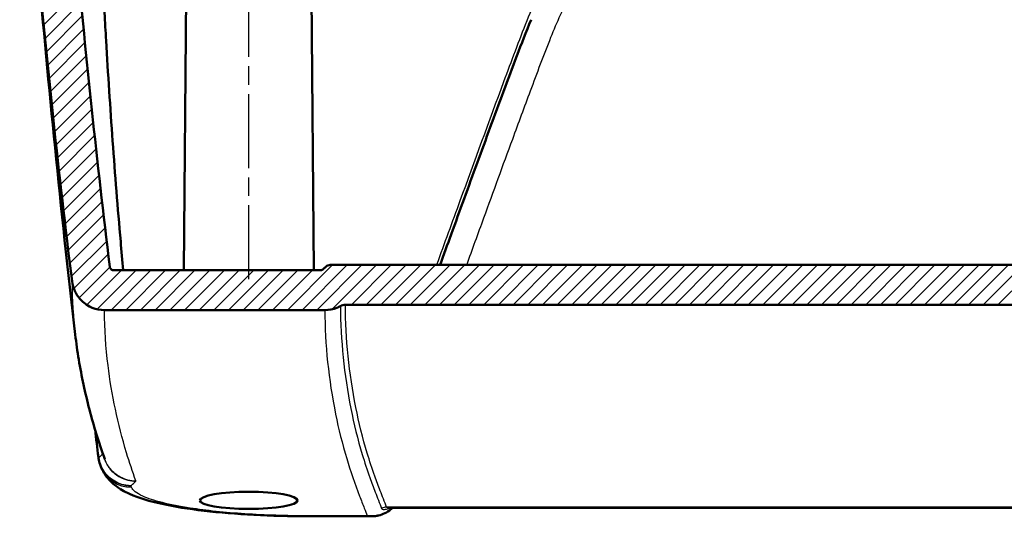
# Model space of a CAD drawing. Units: millimetres. Extents: x -753 to 840, y -227 to 593.
# Drawn here: x 162 to 237, y 389 to 427 of the extents above; entities that cross this region are included whole.
import ezdxf

# ---------------------------------------------------------------- set-up
doc = ezdxf.new("R2010")
doc.units = ezdxf.units.MM
doc.linetypes.add('CHAIN', pattern=[0.3543, 0.2362, -0.0295, 0.0591, -0.0295])
doc.linetypes.add('DASH_DOT', pattern=[0.37, 0.24, -0.06, 0.01, -0.06])
for name, color, linetype, lineweight in [('Mittellinie (ISO)', 1, 'DASH_DOT', 25), ('Schraffur (ISO)', 1, 'Continuous', 18), ('Sichtbar (ISO)', 7, 'Continuous', 50), ('Sichtbar schmal (ISO)', 1, 'Continuous', 25)]:
    doc.layers.add(name, color=color, linetype=linetype, lineweight=lineweight)

msp = doc.modelspace()

# ---------------------------------------------------------------- hatches: boundary and pattern name
at = {"layer": 'Schraffur (ISO)'}
h = msp.add_hatch(dxfattribs=at)
h.set_pattern_fill('ANSI31', color=256, scale=6.35, style=0)
h.set_pattern_definition([(45, (0, 0), (-0.561266, 0.561266), [])])
edge = h.paths.add_edge_path()
edge.add_spline(control_points=[(163.0112403, 430.9071001), (163.0215918, 430.8770279), (163.0301409, 430.8463652), (163.0435429, 430.7841852), (163.048384, 430.7527233), (163.0513394, 430.721057)], knot_values=[-0.0190823592, -0.0190823592, -0.0190823592, -0.0190823592, -0.0095411759, -0.0095411759, 0, 0, 0, 0], degree=3, periodic=0)
edge.add_spline(control_points=[(163.0513394, 430.721057), (163.4201295, 426.7694902), (163.8108729, 422.8279775), (164.6707753, 414.7747381), (165.1365892, 410.7105518), (165.6493379, 406.5817742)], knot_values=[-3.1283299619, -3.1283299619, -3.1283299619, -3.1283299619, -1.8946615008, -1.8946615008, -0.6193489302, -0.6193489302, -0.6193489302, -0.6193489302], degree=3, periodic=0)
edge.add_spline(control_points=[(165.6493379, 406.5817742), (165.6846559, 406.297385), (165.7672043, 406.0207265), (166.0200104, 405.5075212), (166.1882692, 405.2742813), (166.6228988, 404.8475204), (166.8952816, 404.6674918), (167.4916634, 404.4231755), (167.8092284, 404.3604409), (168.1301353, 404.3604409)], knot_values=[-0.3648773921, -0.3648773921, -0.3648773921, -0.3648773921, -0.2789521621, -0.2789521621, -0.1933282134, -0.1933282134, -0.0962720753, -0.0962720753, 0, 0, 0, 0], degree=3, periodic=0)
edge.add_line((168.1301353, 404.3604409), (184.96038, 404.3604409))
edge.add_spline(control_points=[(184.96038, 404.3604409), (185.2785772, 404.3604409), (185.5935138, 404.422121), (185.9793011, 404.5787367), (186.0677675, 404.6209442), (186.1533617, 404.668146)], knot_values=[-0.1912403408, -0.1912403408, -0.1912403408, -0.1912403408, -0.0957535775, -0.0957535775, -0.0663049555, -0.0663049555, -0.0663049555, -0.0663049555], degree=3, periodic=0)
edge.add_spline(control_points=[(186.1533617, 404.668146), (186.2116492, 404.7002893), (186.273723, 404.7249867), (186.4025147, 404.7582059), (186.4686705, 404.7666116), (186.5351162, 404.7666116)], knot_values=[-0.0399014269, -0.0399014269, -0.0399014269, -0.0399014269, -0.0199337172, -0.0199337172, 0, 0, 0, 0], degree=3, periodic=0)
edge.add_line((186.5351162, 404.7666116), (421.7693249, 404.7666116))
edge.add_spline(control_points=[(421.7693249, 404.7666116), (421.8357706, 404.7666116), (421.9019264, 404.7582059), (422.0307181, 404.7249867), (422.0927919, 404.7002893), (422.1510794, 404.668146)], knot_values=[-0.0399038042, -0.0399038042, -0.0399038042, -0.0399038042, -0.0199688988, -0.0199688988, 0, 0, 0, 0], degree=3, periodic=0)
edge.add_spline(control_points=[(422.1510794, 404.668146), (422.2366739, 404.620944), (422.3251407, 404.5787364), (422.7109281, 404.4221209), (423.0258643, 404.3604409), (423.3440611, 404.3604409)], knot_values=[-0.1248992481, -0.1248992481, -0.1248992481, -0.1248992481, -0.0954590265, -0.0954590265, 0, 0, 0, 0], degree=3, periodic=0)
edge.add_line((423.3440611, 404.3604409), (440.1743058, 404.3604409))
edge.add_spline(control_points=[(440.1743058, 404.3604409), (440.4491964, 404.3604409), (440.7219861, 404.4064762), (441.2422225, 404.5867326), (441.4857, 404.7198428), (441.9631329, 405.0942555), (442.1805868, 405.3481228), (442.5080884, 405.9280191), (442.6138257, 406.2493977), (442.6551032, 406.5817742)], knot_values=[-0.3650850766, -0.3650850766, -0.3650850766, -0.3650850766, -0.2825709876, -0.2825709876, -0.1998254178, -0.1998254178, -0.1004789449, -0.1004789449, 0, 0, 0, 0], degree=3, periodic=0)
edge.add_spline(control_points=[(442.6551032, 406.5817742), (443.1687409, 410.7177101), (443.6352751, 414.7887825), (444.4949468, 422.8418842), (444.8849642, 426.776483), (445.2531017, 430.7210563)], knot_values=[-3.0938467928, -3.0938467928, -3.0938467928, -3.0938467928, -1.8554588153, -1.8554588153, -0.6616285397, -0.6616285397, -0.6616285397, -0.6616285397], degree=3, periodic=0)
edge.add_spline(control_points=[(445.2531017, 430.7210563), (445.256057, 430.7527226), (445.2608981, 430.7841845), (445.2743001, 430.8463644), (445.2828492, 430.8770271), (445.2932007, 430.9070993)], knot_values=[-0.0190823557, -0.0190823557, -0.0190823557, -0.0190823557, -0.0095411815, -0.0095411815, 0, 0, 0, 0], degree=3, periodic=0)
edge.add_spline(control_points=[(445.2932007, 430.9070993), (445.3974377, 431.209917), (445.5024696, 431.5156834), (445.7085583, 432.116242), (445.816366, 432.4307376), (445.9175052, 432.7258431)], knot_values=[-0.184996998, -0.184996998, -0.184996998, -0.184996998, -0.0941797165, -0.0941797165, -0.0006834338, -0.0006834338, -0.0006834338, -0.0006834338], degree=3, periodic=0)
edge.add_spline(control_points=[(445.9175052, 432.7258431), (445.9278492, 432.7560248), (445.9363784, 432.7867983), (445.9497156, 432.8491991), (445.9545118, 432.8807704), (445.9574098, 432.9125436)], knot_values=[-0.0191430478, -0.0191430478, -0.0191430478, -0.0191430478, -0.0095715219, -0.0095715219, 0, 0, 0, 0], degree=3, periodic=0)
edge.add_spline(control_points=[(445.9574098, 432.9125436), (446.1988505, 435.559635), (446.4306455, 438.2067362), (446.6522185, 440.816812)], knot_values=[-1.5089397212, -1.5089397212, -1.5089397212, -1.5089397212, -0.7571493606, -0.7571493606, -0.7571493606, -0.7571493606], degree=3, periodic=0)
edge.add_line((446.6522185, 440.816812), (446.1522178, 440.816812))
edge.add_line((446.1522178, 440.816812), (446.1434909, 441.816812))
edge.add_line((446.1434909, 441.816812), (445.4022206, 441.816812))
edge.add_line((445.4022206, 441.816812), (445.1501325, 441.816812))
edge.add_line((445.1501325, 441.816812), (444.6122646, 442.35468))
edge.add_spline(control_points=[(444.6122646, 442.35468), (444.5980206, 442.368924), (444.5823781, 442.3816972), (444.54877, 442.4039149), (444.5308898, 442.4133031), (444.4765766, 442.4351765), (444.4385286, 442.442548), (444.4001325, 442.442548)], knot_values=[-0.0472444246, -0.0472444246, -0.0472444246, -0.0472444246, -0.0412012138, -0.0412012138, -0.035158003, -0.035158003, -0.0236355442, -0.0236355442, -0.0236355442, -0.0236355442], degree=3, periodic=0)
edge.add_spline(control_points=[(444.4001325, 442.442548), (444.3994765, 442.442548), (444.3988203, 442.4425458), (444.3591005, 442.4422852), (444.3204604, 442.4344013), (444.2483772, 442.404266), (444.2156232, 442.3823027), (444.1880005, 442.35468)], knot_values=[-0.0236355442, -0.0236355442, -0.0236355442, -0.0236355442, -0.0234386686, -0.0234386686, -0.0117193343, -0.0117193343, 0, 0, 0, 0], degree=3, periodic=0)
edge.add_line((444.1880005, 442.35468), (443.6501325, 441.816812))
edge.add_line((443.6501325, 441.816812), (443.6414057, 440.816812))
edge.add_spline(control_points=[(443.6414057, 440.816812), (443.4369458, 438.4133453), (443.2238169, 435.9793491), (443.0024876, 433.5441956)], knot_values=[-4.1213607484, -4.1213607484, -4.1213607484, -4.1213607484, -3.3667440227, -3.3667440227, -3.3667440227, -3.3667440227], degree=3, periodic=0)
edge.add_spline(control_points=[(443.0024876, 433.5441956), (442.9995947, 433.5123669), (442.9947971, 433.4807401), (442.9814439, 433.4182306), (442.9729004, 433.387404), (442.9625359, 433.3571714)], knot_values=[-0.019175942, -0.019175942, -0.019175942, -0.019175942, -0.0095879695, -0.0095879695, 0, 0, 0, 0], degree=3, periodic=0)
edge.add_spline(control_points=[(442.9625359, 433.3571714), (442.7612817, 432.7701268), (442.5597216, 432.1831869), (442.3515984, 431.5788769), (442.3455546, 431.5613279), (442.3395107, 431.5437788)], knot_values=[-0.214655118, -0.214655118, -0.214655118, -0.214655118, -0.0284798962, -0.0284798962, -0.0229117293, -0.0229117293, -0.0229117293, -0.0229117293], degree=3, periodic=0)
edge.add_spline(control_points=[(442.3395107, 431.5437788), (442.3291329, 431.5136459), (442.320565, 431.4829197), (442.3071407, 431.4206096), (442.3022963, 431.3890812), (442.2993455, 431.3573482)], knot_values=[-0.0191219584, -0.0191219584, -0.0191219584, -0.0191219584, -0.0095609807, -0.0095609807, 0, 0, 0, 0], degree=3, periodic=0)
edge.add_spline(control_points=[(442.2993455, 431.3573482), (441.9365375, 427.4556705), (441.5523071, 423.5622089), (440.7134714, 415.6639609), (440.2620276, 411.6972583), (439.7666227, 407.6736154)], knot_values=[-3.1074883716, -3.1074883716, -3.1074883716, -3.1074883716, -1.8895611534, -1.8895611534, -0.6474575884, -0.6474575884, -0.6474575884, -0.6474575884], degree=3, periodic=0)
edge.add_spline(control_points=[(439.7666227, 407.6736154), (439.7624132, 407.6394268), (439.7525166, 407.6061633), (439.7221627, 407.5444628), (439.7019473, 407.516424), (439.649753, 407.465173), (439.6170659, 407.4435682), (439.5454982, 407.4142491), (439.5073901, 407.4067208), (439.4688808, 407.4067208)], knot_values=[-0.0438193389, -0.0438193389, -0.0438193389, -0.0438193389, -0.0334909801, -0.0334909801, -0.0232000332, -0.0232000332, -0.0115527747, -0.0115527747, 0, 0, 0, 0], degree=3, periodic=0)
edge.add_line((439.4688808, 407.4067208), (423.6632111, 407.4067208))
edge.add_spline(control_points=[(423.6632111, 407.4067208), (423.6251851, 407.4067208), (423.5875454, 407.4140614), (423.5169037, 407.4426047), (423.4846169, 407.463571), (423.4570827, 407.4900046)], knot_values=[-0.0228617931, -0.0228617931, -0.0228617931, -0.0228617931, -0.0114506872, -0.0114506872, 0, 0, 0, 0], degree=3, periodic=0)
edge.add_spline(control_points=[(423.4570827, 407.4900046), (423.3929661, 407.5515582), (423.3287681, 407.6130924), (423.2644885, 407.674606)], knot_values=[-5.0426437227, -5.0426437227, -5.0426437227, -5.0426437227, -5.0142385887, -5.0142385887, -5.0142385887, -5.0142385887], degree=3, periodic=0)
edge.add_spline(control_points=[(423.2644885, 407.674606), (423.2186106, 407.7185097), (423.1648554, 407.7533248), (423.0473072, 407.8007077), (422.9847011, 407.8128914), (422.9214555, 407.8128914)], knot_values=[-0.0380182827, -0.0380182827, -0.0380182827, -0.0380182827, -0.0189736822, -0.0189736822, 0, 0, 0, 0], degree=3, periodic=0)
edge.add_line((422.9214555, 407.8128914), (185.3829856, 407.8128914))
edge.add_spline(control_points=[(185.3829856, 407.8128914), (185.31974, 407.8128914), (185.2571339, 407.8007077), (185.1395857, 407.7533248), (185.0858305, 407.7185097), (185.0399526, 407.674606)], knot_values=[-0.0380294023, -0.0380294023, -0.0380294023, -0.0380294023, -0.0190501688, -0.0190501688, 0, 0, 0, 0], degree=3, periodic=0)
edge.add_spline(control_points=[(185.0399526, 407.674606), (184.9757231, 407.6131404), (184.9115255, 407.5516067), (184.8473584, 407.4900046)], knot_values=[-6.6179437703, -6.6179437703, -6.6179437703, -6.6179437703, -6.5754449478, -6.5754449478, -6.5754449478, -6.5754449478], degree=3, periodic=0)
edge.add_spline(control_points=[(184.8473584, 407.4900046), (184.8198242, 407.463571), (184.7875375, 407.4426047), (184.7168957, 407.4140614), (184.679256, 407.4067208), (184.64123, 407.4067208)], knot_values=[-0.0228551496, -0.0228551496, -0.0228551496, -0.0228551496, -0.0114077895, -0.0114077895, 0, 0, 0, 0], degree=3, periodic=0)
edge.add_line((184.64123, 407.4067208), (168.8355603, 407.4067208))
edge.add_spline(control_points=[(168.8355603, 407.4067208), (168.8025189, 407.4067208), (168.7697309, 407.4122633), (168.7072094, 407.4339646), (168.6779548, 407.4499898), (168.6206664, 407.4950182), (168.5946041, 407.5255121), (168.5553778, 407.5951443), (168.54273, 407.6337242), (168.5378184, 407.6736154)], knot_values=[-0.043844309, -0.043844309, -0.043844309, -0.043844309, -0.0339262472, -0.0339262472, -0.0239797931, -0.0239797931, -0.0120577307, -0.0120577307, 0, 0, 0, 0], degree=3, periodic=0)
edge.add_spline(control_points=[(168.5378184, 407.6736154), (168.0418852, 411.7015491), (167.5900098, 415.6723965), (166.7513098, 423.57056), (166.3675153, 427.4598467), (166.0050955, 431.357349)], knot_values=[-3.0577246071, -3.0577246071, -3.0577246071, -3.0577246071, -1.8528074964, -1.8528074964, -0.6738366938, -0.6738366938, -0.6738366938, -0.6738366938], degree=3, periodic=0)
edge.add_spline(control_points=[(166.0050955, 431.357349), (166.0021447, 431.389082), (165.9973003, 431.4206104), (165.983876, 431.4829206), (165.9753082, 431.5136467), (165.9649304, 431.5437797)], knot_values=[-0.0191219613, -0.0191219613, -0.0191219613, -0.0191219613, -0.0095609791, -0.0095609791, 0, 0, 0, 0], degree=3, periodic=0)
edge.add_spline(control_points=[(165.9649304, 431.5437797), (165.9588869, 431.5613274), (165.9528435, 431.5788751), (165.9406243, 431.6143551), (165.8843637, 431.7776988), (165.792196, 432.045425), (165.7306555, 432.2244106), (165.5606164, 432.7193844), (165.4514443, 433.0376535), (165.3419052, 433.3571715)], knot_values=[-0.2275801479, -0.2275801479, -0.2275801479, -0.2275801479, -0.2001736924, -0.2001736924, -0.1721664746, -0.1721664746, -0.1146853054, -0.1146853054, -0.0132571887, -0.0132571887, -0.0132571887, -0.0132571887], degree=3, periodic=0)
edge.add_spline(control_points=[(165.3419052, 433.3571715), (165.3315407, 433.3874041), (165.3229972, 433.4182307), (165.309644, 433.4807402), (165.3048464, 433.512367), (165.3019535, 433.5441957)], knot_values=[-0.0191759489, -0.0191759489, -0.0191759489, -0.0191759489, -0.0095879759, -0.0095879759, 0, 0, 0, 0], degree=3, periodic=0)
edge.add_spline(control_points=[(165.3019535, 433.5441957), (165.0806324, 435.9792593), (164.8675016, 438.413271), (164.6630355, 440.816812)], knot_values=[-1.4621737384, -1.4621737384, -1.4621737384, -1.4621737384, -0.7701683586, -0.7701683586, -0.7701683586, -0.7701683586], degree=3, periodic=0)
edge.add_line((164.6630355, 440.816812), (164.6543086, 441.816812))
edge.add_line((164.6543086, 441.816812), (164.1164406, 442.35468))
edge.add_spline(control_points=[(164.1164406, 442.35468), (164.1021966, 442.368924), (164.0865541, 442.3816972), (164.0529461, 442.4039149), (164.0350658, 442.4133031), (163.9807527, 442.4351765), (163.9427047, 442.442548), (163.9043086, 442.442548)], knot_values=[-0.0472444246, -0.0472444246, -0.0472444246, -0.0472444246, -0.0412012138, -0.0412012138, -0.035158003, -0.035158003, -0.0236355442, -0.0236355442, -0.0236355442, -0.0236355442], degree=3, periodic=0)
edge.add_spline(control_points=[(163.9043086, 442.442548), (163.9036525, 442.442548), (163.9029964, 442.4425458), (163.8632765, 442.4422852), (163.8246365, 442.4344013), (163.7525533, 442.404266), (163.7197993, 442.3823027), (163.6921765, 442.35468)], knot_values=[-0.0236355442, -0.0236355442, -0.0236355442, -0.0236355442, -0.0234386686, -0.0234386686, -0.0117193343, -0.0117193343, 0, 0, 0, 0], degree=3, periodic=0)
edge.add_line((163.6921765, 442.35468), (163.1543086, 441.816812))
edge.add_line((163.1543086, 441.816812), (162.9022206, 441.816812))
edge.add_line((162.9022206, 441.816812), (162.1609502, 441.816812))
edge.add_line((162.1609502, 441.816812), (162.1522233, 440.816812))
edge.add_line((162.1522233, 440.816812), (161.6522226, 440.816812))
edge.add_spline(control_points=[(161.6522226, 440.816812), (161.8737878, 438.206828), (162.1055804, 435.5597476), (162.3470313, 432.9125437)], knot_values=[-4.218559872, -4.218559872, -4.218559872, -4.218559872, -3.3963833775, -3.3963833775, -3.3963833775, -3.3963833775], degree=3, periodic=0)
edge.add_spline(control_points=[(162.3470313, 432.9125437), (162.3499293, 432.8807705), (162.3547255, 432.8491991), (162.3680628, 432.7867983), (162.3765919, 432.7560248), (162.3869359, 432.725843)], knot_values=[-0.0191430525, -0.0191430525, -0.0191430525, -0.0191430525, -0.0095715283, -0.0095715283, 0, 0, 0, 0], degree=3, periodic=0)
edge.add_spline(control_points=[(162.3869359, 432.725843), (162.4880786, 432.4307276), (162.5958803, 432.1162495), (162.8019704, 431.5156871), (162.9070029, 431.2099189), (163.0112403, 430.9071001)], knot_values=[-0.1966684319, -0.1966684319, -0.1966684319, -0.1966684319, -0.0977940122, -0.0977940122, -0.0017515676, -0.0017515676, -0.0017515676, -0.0017515676], degree=3, periodic=0)

# ---------------------------------------------------------------- linework, layer by layer
at = {"layer": 'Mittellinie (ISO)', "linetype": 'CHAIN', "ltscale": 23.990969}
msp.add_line((179.1522206, 406.713973), (179.1522206, 446.8237933), dxfattribs=at)
at = {"layer": 'Sichtbar (ISO)'}
for p, q in [((174.4022206, 432.116812), (174.1865789, 407.4067208)), ((183.9022206, 432.116812), (184.1178623, 407.4067208)), ((422.9214555, 407.8128914), (185.3829856, 407.8128914)), ((184.64123, 407.4067208), (168.8355603, 407.4067208)), ((186.5351162, 404.7666116), (421.7693249, 404.7666116)), ((168.1301353, 404.3604409), (184.96038, 404.3604409)), ((189.8079897, 389.2527013), (418.4964514, 389.2527013)), ((183.6813055, 388.5950764), (188.479961, 388.5950764))]:
    msp.add_line(p, q, dxfattribs=at)
for centre, major_axis, ratio, start_param, end_param in [((167.8879868, 393.1547096), (-0.0970431, 0.7984), 0.2826774544, 1.570768677, 1.6919597158), ((170.1235516, 393.399156), (-2.3540074, 0.7782837), 0.9923081091, 0.4717140165, 0.6671050913), ((1437.6607226, 526.9278769), (-1272.5235618, -122.7906203), 0.1879639483, 0.049016122, 0.0496754596)]:
    msp.add_ellipse(centre, major_axis=major_axis, ratio=ratio, start_param=start_param, end_param=end_param, dxfattribs=at)
msp.add_ellipse((179.1522206, 389.8124538), major_axis=(-3.7270869, 0), ratio=0.1763271895, dxfattribs=at)
for points, knots in [([(168.5378184, 407.6736154), (168.0418852, 411.7015491), (167.5900098, 415.6723965), (166.7513098, 423.57056), (166.3675153, 427.4598467), (166.0050955, 431.357349)], [-3.0577246071, -3.0577246071, -3.0577246071, -3.0577246071, -1.8528074964, -1.8528074964, -0.6738366938, -0.6738366938, -0.6738366938, -0.6738366938]), ([(167.7043643, 431.3749134), (167.7589451, 431.1957249), (167.7840773, 431.0328486), (167.8591796, 430.5186892), (167.9010327, 430.1504175), (167.9775116, 429.3388487), (168.0123099, 428.9131448), (168.0768556, 428.0187005), (168.1064188, 427.5483048), (168.1737129, 426.3754274), (168.2118021, 425.6771912), (168.4020463, 422.4097565), (168.5664718, 419.8497503), (168.9359461, 414.7296172), (169.1404734, 412.1712459), (169.4312574, 408.8785874), (169.4980429, 408.1425735), (169.5665537, 407.4067228)], [15.5199076188, 15.5199076188, 15.5199076188, 15.5199076188, 15.6519388825, 15.6519388825, 15.8182709262, 15.8182709262, 15.9626257424, 15.9626257424, 16.1029872336, 16.1029872336, 16.3138773638, 16.3138773638, 17.0851195445, 17.0851195445, 17.8563617253, 17.8563617253, 18.0784518532, 18.0784518532, 18.0784518532, 18.0784518532]), ([(163.0513394, 430.721057), (163.4201295, 426.7694902), (163.8108729, 422.8279775), (164.6707753, 414.7747381), (165.1365892, 410.7105518), (165.6493379, 406.5817742)], [-3.1283299619, -3.1283299619, -3.1283299619, -3.1283299619, -1.8946615008, -1.8946615008, -0.6193489302, -0.6193489302, -0.6193489302, -0.6193489302]), ([(200.7311013, 426.5647857), (199.9460754, 424.6964346), (199.2848928, 422.8900756), (197.93255, 419.2437067), (197.2666598, 417.4278116), (195.9353834, 413.7861906), (195.274209, 411.9654667), (194.3303308, 409.368391), (194.0476874, 408.5906877), (193.7651139, 407.8128914)], [10.7075037737, 10.7075037737, 10.7075037737, 10.7075037737, 11.2921467954, 11.2921467954, 11.8767898172, 11.8767898172, 12.4614328389, 12.4614328389, 12.711281527, 12.711281527, 12.711281527, 12.711281527]), ([(185.3829856, 407.8128914), (185.31974, 407.8128914), (185.2571339, 407.8007077), (185.1395857, 407.7533248), (185.0858305, 407.7185097), (185.0399526, 407.674606)], [-0.038029402313, -0.038029402313, -0.038029402313, -0.038029402313, -0.019050168768, -0.019050168768, 0, 0, 0, 0]), ([(168.8355603, 407.4067208), (168.8025189, 407.4067208), (168.7697309, 407.4122633), (168.7072094, 407.4339646), (168.6779548, 407.4499898), (168.6206664, 407.4950182), (168.5946041, 407.5255121), (168.5553778, 407.5951443), (168.54273, 407.6337242), (168.5378184, 407.6736154)], [-0.043844308995, -0.043844308995, -0.043844308995, -0.043844308995, -0.033926247229, -0.033926247229, -0.023979793067, -0.023979793067, -0.012057730719, -0.012057730719, 0, 0, 0, 0]), ([(184.8473584, 407.4900046), (184.8198242, 407.463571), (184.7875375, 407.4426047), (184.7168957, 407.4140614), (184.679256, 407.4067208), (184.64123, 407.4067208)], [-0.022855149585, -0.022855149585, -0.022855149585, -0.022855149585, -0.011407789504, -0.011407789504, 0, 0, 0, 0]), ([(165.6493379, 406.5817742), (165.6846559, 406.297385), (165.7672043, 406.0207265), (166.0200104, 405.5075212), (166.1882692, 405.2742813), (166.6228988, 404.8475204), (166.8952816, 404.6674918), (167.4916634, 404.4231755), (167.8092284, 404.3604409), (168.1301353, 404.3604409)], [-0.36487739208, -0.36487739208, -0.36487739208, -0.36487739208, -0.27895216211, -0.27895216211, -0.19332821341, -0.19332821341, -0.09627207529, -0.09627207529, 0, 0, 0, 0]), ([(186.1533617, 404.668146), (186.2116492, 404.7002893), (186.273723, 404.7249867), (186.4025147, 404.7582059), (186.4686705, 404.7666116), (186.5351162, 404.7666116)], [-0.039901426916, -0.039901426916, -0.039901426916, -0.039901426916, -0.019933717248, -0.019933717248, 0, 0, 0, 0]), ([(184.96038, 404.3604409), (185.2785772, 404.3604409), (185.5935138, 404.422121), (185.9793011, 404.5787367), (186.0677675, 404.6209442), (186.1533617, 404.668146)], [-0.19124034083, -0.19124034083, -0.19124034083, -0.19124034083, -0.0957535775, -0.0957535775, -0.06630495552, -0.06630495552, -0.06630495552, -0.06630495552]), ([(168.1539875, 392.9701667), (167.9290721, 393.6003296), (167.7188867, 394.2311104), (167.3278022, 395.4946857), (167.1469433, 396.1274542), (166.815093, 397.3948416), (166.664113, 398.0294247), (166.3924741, 399.300156), (166.271817, 399.9363116), (166.061221, 401.2098896), (165.9712845, 401.8473099), (165.8968454, 402.4851565)], [0.0285853028, 0.0285853028, 0.0285853028, 0.0285853028, 1.0620172778, 1.0620172778, 2.0954492528, 2.0954492528, 3.1288812278, 3.1288812278, 4.1623132028, 4.1623132028, 5.1957451778, 5.1957451778, 5.1957451778, 5.1957451778]), ([(183.6813055, 388.5950764), (182.2839859, 388.5950764), (180.8866257, 388.6313869), (178.2034664, 388.7747866), (176.9182798, 388.8817317), (174.5559378, 389.16171), (173.4807422, 389.3337245), (171.5870772, 389.7488087), (170.7779932, 389.9793818), (169.6623401, 390.4832231), (169.3021765, 390.6748527), (168.7393072, 391.1211908), (168.5467993, 391.2985239), (168.1709259, 391.7620839), (167.9859854, 392.052715), (167.8529587, 392.4118125)], [0, 0, 0, 0, 0.4062685883, 0.4062685883, 0.8125371766, 0.8125371766, 1.2188057648, 1.2188057648, 1.6250743531, 1.6250743531, 1.8282086473, 1.8282086473, 1.9297757943, 1.9297757943, 2.0313429414, 2.0313429414, 2.0313429414, 2.0313429414]), ([(190.1515024, 389.2527013), (190.0696489, 389.17227), (189.9836562, 389.1005373), (189.7446655, 388.928472), (189.5871315, 388.8435448), (189.2720805, 388.7139315), (189.1123031, 388.6681643), (188.7944057, 388.6087645), (188.6365417, 388.5950764), (188.479961, 388.5950764)], [-0.18223259116, -0.18223259116, -0.18223259116, -0.18223259116, -0.1583990796, -0.1583990796, -0.11804204164, -0.11804204164, -0.07768500369, -0.07768500369, -0.03732796573, -0.03732796573, -0.03732796573, -0.03732796573])]:
    msp.add_open_spline(points, degree=3, knots=knots, dxfattribs=at)
for points in [[(165.8968454, 402.4851565), (164.7613789, 412.2146235), (163.867808, 421.440148), (163.0343992, 430.7211313)], [(185.0399526, 407.674606), (184.9757231, 407.6131404), (184.9115255, 407.5516067), (184.8473584, 407.4900046)], [(167.4098262, 395.2353983), (167.4926645, 394.5324957), (167.5768348, 393.8297925), (167.6622945, 393.1272997)], [(189.7796298, 389.2514679), (189.7794143, 389.25161), (189.7867219, 389.2527013), (189.8079897, 389.2527013)]]:
    msp.add_open_spline(points, degree=3, dxfattribs=at)
at = {"layer": 'Sichtbar schmal (ISO)'}
for p, q in [((418.6228896, 389.2906819), (189.6815515, 389.2906819)), ((188.2018924, 388.633057), (183.6813055, 388.633057)), ((183.6813055, 388.633057), (183.6813055, 388.5950764))]:
    msp.add_line(p, q, dxfattribs=at)
for centre, major_axis, ratio, start_param, end_param in [((168.4564397, 393.2239091), (-0.7941452, -0.0966093), 0.0000419309, 6.283185187, 6.4885216594), ((168.4660289, 393.1548748), (-0.7903478, -0.1238963), 0.1625763556, 6.0750485431, 6.2831853072), ((170.1972719, 393.2802568), (-2.3443132, -0.8684443), 0.9827764754, 0, 1.2216452089), ((189.6815515, 388.5028357), (-0.7485861, -0.2821681), 0.9827049363, 4.3576435679, 4.8551236705)]:
    msp.add_ellipse(centre, major_axis=major_axis, ratio=ratio, start_param=start_param, end_param=end_param, dxfattribs=at)
for points, knots in [([(210.611482, 437.6170076), (210.2109849, 437.4420428), (209.816637, 437.25305), (207.9578916, 436.2802932), (206.5932304, 435.3072738), (203.7370685, 432.6149024), (202.3926785, 430.7510408), (200.6516656, 427.2486997), (200.0757604, 425.6998202), (199.1989714, 423.3728638), (198.9052005, 422.587235), (197.4931457, 418.7675523), (196.3892172, 415.7334267), (194.6892426, 411.0730427), (194.0934446, 409.4417129), (193.4973621, 407.8127426)], [-4.1763218398, -4.1763218398, -4.1763218398, -4.1763218398, -4.0451877739, -4.0451877739, -3.5467967046, -3.5467967046, -2.8666695527, -2.8666695527, -2.3702426015, -2.3702426015, -2.1174216157, -2.1174216157, -1.1422152727, -1.1422152727, -0.6160008298, -0.6160008298, -0.6160008298, -0.6160008298]), ([(195.8044026, 407.8129019), (196.2412204, 409.0152157), (196.6782501, 410.2174537), (197.8452169, 413.4275591), (198.5770174, 415.4347619), (199.7653169, 418.6700786), (200.2170594, 419.8999165), (201.183935, 422.4956835), (201.6973624, 423.862413), (202.7038413, 426.3734461), (203.199739, 427.5190472), (204.5721835, 429.9969613), (205.5241502, 431.2867134), (207.3509992, 433.1128327), (208.1188323, 433.7511467), (208.9407545, 434.3116297), (210.2422528, 435.1991441), (211.6783295, 435.8903454), (213.9267507, 436.6025715), (214.6880245, 436.7843688), (215.6747753, 436.9517489), (215.8923099, 436.9845619), (216.1103045, 437.0137122)], [-12.6642529394, -12.6642529394, -12.6642529394, -12.6642529394, -12.2779439907, -12.2779439907, -11.6327611088, -11.6327611088, -11.2371067096, -11.2371067096, -10.796280952, -10.796280952, -10.4202721585, -10.4202721585, -9.9416100355, -9.9416100355, -9.6424462086, -9.6424462086, -9.6424462086, -9.1687259193, -9.1687259193, -8.9343952026, -8.9343952026, -8.8684087583, -8.8684087583, -8.8684087583, -8.8684087583]), ([(166.0068825, 431.3385154), (166.0528347, 431.3255677), (166.1935586, 431.313362), (166.6128015, 431.2904409), (166.8614068, 431.26957), (167.2173904, 431.262868), (167.2752037, 431.2617368), (167.4133653, 431.2548913), (167.4951344, 431.2460458), (167.5957381, 431.2501341), (167.6127146, 431.248448), (167.6453141, 431.2581278), (167.6605642, 431.2761797), (167.6872304, 431.2791485), (167.6981335, 431.2725832), (167.7435968, 431.1939059), (167.783678, 431.0085759), (167.8590763, 430.4848461), (167.8929991, 430.1955783), (167.9773642, 429.3436081), (168.0275602, 428.7193674), (168.0979355, 427.669758), (168.1211843, 427.2790161), (168.1576385, 426.6327871), (168.1716875, 426.3763973), (168.2210377, 425.4968074), (168.2574593, 424.8726174), (168.3443321, 423.4067961), (168.3959818, 422.5661757), (168.5662478, 419.8920103), (168.6921197, 418.0593815), (168.9954381, 413.9783128), (169.1781206, 411.7303142), (169.4385233, 408.7912846), (169.5014413, 408.098932), (169.5659044, 407.4067227)], [9.6238000074, 9.6238000074, 9.6238000074, 9.6238000074, 12.2021125257, 12.2021125257, 14.3014558954, 14.3014558954, 14.693351724, 14.693351724, 15.2093069574, 15.2093069574, 15.3122685064, 15.3122685064, 15.4100120304, 15.4100120304, 15.4727776597, 15.4727776597, 15.6561795238, 15.6561795238, 15.7952179167, 15.7952179167, 16.0045133606, 16.0045133606, 16.1218972439, 16.1218972439, 16.1990320467, 16.1990320467, 16.3867317, 16.3867317, 16.6398351046, 16.6398351046, 17.1917712627, 17.1917712627, 17.8695262849, 17.8695262849, 18.0784450371, 18.0784450371, 18.0784450371, 18.0784450371]), ([(165.6493379, 406.5817742), (165.6495043, 406.5401711), (165.6497424, 406.4985662), (165.6500522, 406.4569597), (165.6598982, 405.1346069), (165.742168, 403.8105898), (165.8968457, 402.4851569)], [-7.5655695015, -7.5655695015, -7.5655695015, -7.5655695015, -7.4932798155, -7.4932798155, -7.4932798155, -5.1957451778, -5.1957451778, -5.1957451778, -5.1957451778]), ([(189.6815515, 389.2906819), (189.5234966, 389.7099984), (189.3532363, 390.1291735), (189.0536914, 390.9172336), (188.9170227, 391.2860328), (188.5785833, 392.2432492), (188.3825744, 392.8317293), (187.8501473, 394.5888209), (187.5702578, 395.7579238), (186.8120361, 399.5393423), (186.5488314, 402.1529649), (186.5351162, 404.7666116)], [0, 0, 0, 0, 0.7259743967, 0.7259743967, 1.364439557, 1.364439557, 2.3828051133, 2.3828051133, 4.4042451529, 4.4042451529, 8.9196603311, 8.9196603311, 8.9196603311, 8.9196603311]), ([(170.5326378, 391.2810872), (170.5304992, 391.2870491), (170.528362, 391.293011), (170.5262263, 391.2989729), (170.2697967, 392.0147905), (170.0336503, 392.7308272), (169.147334, 395.671766), (168.6736024, 397.8982786), (168.2327979, 401.5175836), (168.1422252, 402.9099139), (168.1305762, 404.3022637), (168.1304139, 404.3216561), (168.130267, 404.3410485), (168.1301353, 404.3604409)], [-0.0103198948, -0.0103198948, -0.0103198948, -0.0103198948, 0, 0, 0, 1.2390591777, 1.2390591777, 5.0878103394, 5.0878103394, 7.4932798155, 7.4932798155, 7.4932798155, 7.5267827539, 7.5267827539, 7.5267827539, 7.5267827539]), ([(184.96038, 404.3604409), (184.9750872, 401.7057298), (185.2469653, 399.0510459), (186.0173439, 395.2689917), (186.2897326, 394.1402293), (186.9221446, 392.0531722), (187.258279, 391.0946912), (187.7390472, 389.8298583), (187.858102, 389.5232038), (188.0560276, 389.0220984), (188.1289115, 388.827577), (188.2018924, 388.633057)], [-9.4628755993, -9.4628755993, -9.4628755993, -9.4628755993, -4.8765160718, -4.8765160718, -2.9247946693, -2.9247946693, -1.2658632645, -1.2658632645, -0.7348751836, -0.7348751836, -0.398104037, -0.398104037, -0.398104037, -0.398104037]), ([(186.1533617, 404.668146), (186.167261, 402.0547462), (186.4305382, 399.4413343), (187.1887875, 395.6597783), (187.4687662, 394.4902978), (188.0014015, 392.7325192), (188.1974709, 392.1438592), (188.5360076, 391.1863678), (188.6727314, 390.8174205), (188.9723166, 390.0292544), (189.1426578, 389.6098639), (189.3005966, 389.1908554)], [-8.9179857514, -8.9179857514, -8.9179857514, -8.9179857514, -4.4042451529, -4.4042451529, -2.3828051133, -2.3828051133, -1.364439557, -1.364439557, -0.7259743967, -0.7259743967, 0, 0, 0, 0]), ([(167.6885764, 393.0602036), (167.6867925, 393.0715914), (167.6850978, 393.0830733), (167.6818962, 393.1061406), (167.6803894, 393.1177259), (167.6789784, 393.1293225)], [0, 0, 0, 0, 0.0035003676603, 0.0035003676603, 0.0070007353207, 0.0070007353207, 0.0070007353207, 0.0070007353207]), ([(168.0144431, 393.3667318), (168.0004271, 393.3539016), (167.9864624, 393.3410408), (167.9294719, 393.2882588), (167.8870333, 393.2482125), (167.8448762, 393.2083071), (167.815181, 393.1801981), (167.7856262, 393.1521389), (167.7335915, 393.102792), (167.7110992, 393.0814835), (167.6885764, 393.0602036)], [-0.19010293309, -0.19010293309, -0.19010293309, -0.19010293309, -0.16770251018, -0.16770251018, -0.0980812817, -0.0980812817, -0.0980812817, -0.04904064085, -0.04904064085, -0.01165973084, -0.01165973084, -0.01165973084, -0.01165973084]), ([(170.1561423, 390.9296937), (170.0237, 390.9319725), (169.8905237, 390.9447111), (169.3634109, 391.0375605), (168.9838504, 391.2028021), (168.3471568, 391.6819961), (168.0848158, 391.9978972), (167.8017459, 392.5773347), (167.7262337, 392.8179752), (167.6885764, 393.0602036)], [-0.00110486649, -0.00110486649, -0.00110486649, -0.00110486649, 0.02615684853, 0.02615684853, 0.10808148675, 0.10808148675, 0.18910339953, 0.18910339953, 0.23974209502, 0.23974209502, 0.23974209502, 0.23974209502]), ([(168.0498839, 393.2649388), (168.0742629, 393.147805), (168.1075156, 393.0317577), (168.2477594, 392.6525454), (168.3919419, 392.4056456), (168.5922943, 392.1679526), (168.608969, 392.1487723), (168.625887, 392.1299)], [-0.45119650685, -0.45119650685, -0.45119650685, -0.45119650685, -0.40336084929, -0.40336084929, -0.2907722503, -0.2907722503, -0.28077351237, -0.28077351237, -0.28077351237, -0.28077351237]), ([(170.5326378, 391.2810872), (170.1196427, 391.2883973), (169.704227, 391.3971999), (169.0502445, 391.7526707), (168.7939471, 391.9626451), (168.4023864, 392.4346953), (168.258885, 392.6835279), (168.1585848, 392.9573697), (168.1562731, 392.9637638), (168.1539883, 392.9701667)], [-0.00082478978, -0.00082478978, -0.00082478978, -0.00082478978, 0.16263498583, 0.16263498583, 0.2907722503, 0.2907722503, 0.40336084929, 0.40336084929, 0.40604874182, 0.40604874182, 0.40604874182, 0.40604874182]), ([(167.796509, 392.5653572), (167.8266641, 392.4830098), (167.8612334, 392.4022359), (168.0750417, 391.9695645), (168.3386292, 391.6572575), (168.9783362, 391.1867779), (169.3596873, 391.0267278), (169.8892774, 390.9410822), (170.0230789, 390.9301632), (170.1561423, 390.9296937)], [-0.20705632086, -0.20705632086, -0.20705632086, -0.20705632086, -0.18910339953, -0.18910339953, -0.10808148675, -0.10808148675, -0.02615684853, -0.02615684853, 0.00110486649, 0.00110486649, 0.00110486649, 0.00110486649]), ([(168.625887, 392.1299), (168.8257954, 391.9069531), (169.0654915, 391.720545), (169.7001557, 391.3858829), (170.1176136, 391.2827533), (170.5326378, 391.2810872)], [-0.28077351237, -0.28077351237, -0.28077351237, -0.28077351237, -0.16263498583, -0.16263498583, 0.00082478978, 0.00082478978, 0.00082478978, 0.00082478978]), ([(170.1561423, 390.9296937), (170.1661385, 390.9390822), (170.1761246, 390.9484711), (170.2157729, 390.9857748), (170.2453806, 391.0136914), (170.275025, 391.0416068), (170.31711, 391.0812373), (170.3592673, 391.1208656), (170.4443831, 391.2000962), (170.4875561, 391.2396914), (170.5306786, 391.2792883), (170.5313317, 391.2798879), (170.5319847, 391.2804876), (170.5326378, 391.2810872)], [0.03254583049, 0.03254583049, 0.03254583049, 0.03254583049, 0.04904064085, 0.04904064085, 0.0980812817, 0.0980812817, 0.0980812817, 0.16770251018, 0.16770251018, 0.23732373866, 0.23732373866, 0.23732373866, 0.23837806531, 0.23837806531, 0.23837806531, 0.23837806531]), ([(183.6813055, 388.633057), (182.036601, 388.633057), (180.3920127, 388.6852639), (177.3269612, 388.8873269), (175.9056782, 389.0365186), (173.0760716, 389.472555), (171.8179929, 389.7882877), (170.5724135, 390.3549293), (170.2835063, 390.5854529), (170.1972719, 390.8182374)], [0, 0, 0, 0, 0.4934113492, 0.4934113492, 0.9835510549, 0.9835510549, 1.628346062, 1.628346062, 2.0313429414, 2.0313429414, 2.0313429414, 2.0313429414]), ([(190.1239226, 389.2527017), (189.9559442, 389.0943808), (189.7694828, 388.9690642), (189.3202243, 388.7470092), (189.0476349, 388.6705806), (188.5829377, 388.6162921), (188.3920619, 388.6148228), (188.2018924, 388.633057)], [-0.1710088177, -0.1710088177, -0.1710088177, -0.1710088177, -0.11808554463, -0.11808554463, -0.04735987489, -0.04735987489, 0.00080106711, 0.00080106711, 0.00080106711, 0.00080106711]), ([(189.3005966, 389.1908554), (189.3088745, 389.1688942), (189.3274786, 389.1525661), (189.396954, 389.1243757), (189.459718, 389.1208832), (189.6161921, 389.1376778), (189.7134298, 389.1627172), (189.850398, 389.2166552), (189.888587, 389.2336173), (189.9268056, 389.2526538)], [-0.36837252292, -0.36837252292, -0.36837252292, -0.36837252292, -0.33032252982, -0.33032252982, -0.26944254084, -0.26944254084, -0.19629772993, -0.19629772993, -0.16834173908, -0.16834173908, -0.16834173908, -0.16834173908]), ([(189.8079101, 389.2526917), (189.7839979, 389.2526963), (189.7626414, 389.254211), (189.7117674, 389.2630118), (189.6898355, 389.2740324), (189.6815515, 389.2906819)], [0.309206976285, 0.309206976285, 0.309206976285, 0.309206976285, 0.330322529815, 0.330322529815, 0.368372522923, 0.368372522923, 0.368372522923, 0.368372522923])]:
    msp.add_open_spline(points, degree=3, knots=knots, dxfattribs=at)
for points in [[(167.6789784, 393.1293225), (167.5973274, 393.8003757), (167.5168471, 394.4716509), (167.4376068, 395.1431293)], [(170.1972719, 390.8182374), (170.1835093, 390.8553889), (170.1697994, 390.892541), (170.1561423, 390.9296937)], [(188.2018924, 388.633057), (188.2946386, 388.6079069), (188.3876677, 388.5950718), (188.4799625, 388.5950748)]]:
    msp.add_open_spline(points, degree=3, dxfattribs=at)

doc.saveas('drawing.dxf')
